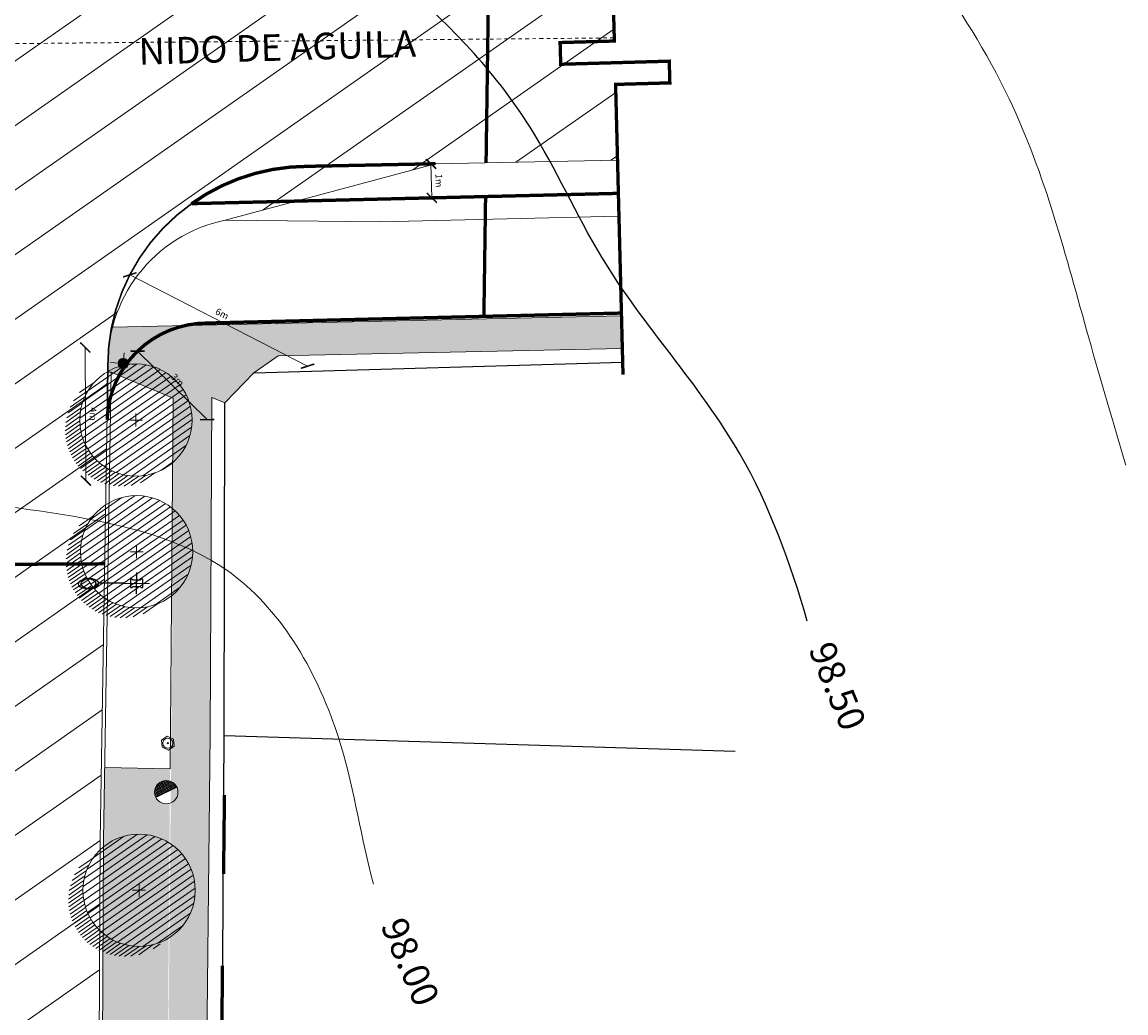
# Model space of a CAD drawing. Units: millimetres. Extents: x 272 to 4788, y 164 to 1506.
# Drawn here: x 1972 to 2005, y 935 to 965 of the extents above; entities that cross this region are included whole.
import ezdxf

# ---------------------------------------------------------------- set-up
doc = ezdxf.new("R2010")
doc.units = ezdxf.units.MM
doc.header["$LTSCALE"] = 0.1
for name, pattern in [('ACAD_ISO03W100', [30, 12, -18]), ('CENTER', [2, 1.25, -0.25, 0.25, -0.25]), ('HIDDEN', [0.375, 0.25, -0.125])]:
    doc.linetypes.add(name, pattern=pattern)
doc.layers.get('Defpoints').update_dxf_attribs({"color": 1})
for name, color, linetype, lineweight in [('00_arbol_exitente', 64, 'Continuous', 20), ('00_linea_cierro', 7, 'Continuous', 25), ('00_linea_ejes_calle', 254, 'Continuous', 18), ('00_linea_soleras_solerillas', 250, 'Continuous', 18), ('00_otros_camaras', 251, 'Continuous', 9), ('00_otros_grigo', 7, 'Continuous', 15), ('00_otros_poste_rollizo', 250, 'Continuous', 15), ('02_linea_corte', 7, 'Continuous', 18), ('A01_NUEVO', 1, 'Continuous', 9), ('A09_ARBOL', 64, 'Continuous', 18), ('ACERAS', 7, 'Continuous', 15), ('ACHURADO ACERAS', 251, 'Continuous', 25), ('ACHURADO PAVIMENTOS', 252, 'Continuous', 18), ('C-TOPO-MINR', 8, 'Continuous', 9), ('TEXTOS', 7, 'Continuous', 13), ('VARIOS', 7, 'Continuous', 5)]:
    doc.layers.add(name, color=color, linetype=linetype, lineweight=lineweight)
for name, color, linetype in [('00_linea_accesos', 7, 'Continuous'), ('00_otros_luminaria', 250, 'Continuous'), ('00_otros_poste_hormigon', 2, 'Continuous')]:
    doc.layers.add(name, color=color, linetype=linetype)
doc.styles.get("Standard").update_dxf_attribs({"font": 'arial.ttf'})
doc.styles.add('TEXTOS', font='romans.shx', dxfattribs={"height": 0.4})
doc.dimstyles.new('Nixie', dxfattribs={"dimtxt": 0.2, "dimasz": 0.3, "dimexe": 0, "dimexo": 0, "dimgap": 0.1, "dimtad": 1, "dimdec": 1, "dimtxsty": 'Standard', "dimblk": 'ARCHTICK', "dimcen": 2.5, "dimse1": 1, "dimse2": 1, "dimclrd": 256, "dimclre": 256, "dimadec": 0, "dimazin": 0, "dimtfac": 1, "dimtdec": 1, "dimtmove": 0, "dimatfit": 3, "dimldrblk": 'ARCHTICK', "dimfxl": 1, "dimlwd": -1, "dimarcsym": 0})
pattern_1 = [(99.01406376166867, (2961.462005203199, -521.6720353199377), (-0.3064552921106116, 0.1535513077525544), [0, -0.2702559999999996, 0, -0.3022599999999996, 0, -0.2889249999999996]), (69.01406376166871, (2961.462005203199, -521.6720353199377), (-0.2909515735232499, 0.5158902899255469), [0, -0.145796, 0, -0.243586, 0, -0.09334500000000001]), (29.0140637616687, (2961.357700623679, -521.8642529578572), (0.2631965762031838, 0.4871409959776753), [0, -0.0889, 0, -0.3200399999999999, 0, -0.4178299999999999]), (19.01406376166869, (2961.357700623679, -521.8642529578572), (0.1177629049853506, 0.5442083318515173), [0, -0.04445, 0, -0.209804, 0, -0.24003])]
pattern_2 = [(35.00000000000004, (0, 0), (-0.9105525927072854, 1.300403870308774), [])]

# ---------------------------------------------------------------- blocks, each defined once
blk = doc.blocks.new('se')
at = {"layer": '00_otros_luminaria'}
blk.add_lwpolyline([(10760.65515653845, 10402.29804196354), (10759.93140901389, 10402.03536752906)], dxfattribs=at)
for major_axis, ratio in [((0.275078216874956, 0.1112723392814396), 0.5333930171091196), ((-0.2031837162126208, -0.0817855473953486), 0.6551279871018516)]:
    blk.add_ellipse((10759.65633079702, 10401.92409518979), major_axis=major_axis, ratio=ratio, dxfattribs=at)
at = {"layer": '00_otros_poste_hormigon'}
for points in [[(10760.65515653845, 10402.29804196354), (10761.38134331311, 10402.55407471205)], [(10761.12631569626, 10402.11955093291), (10760.9101841553, 10402.73256574268)]]:
    blk.add_lwpolyline(points, dxfattribs=at)
blk.add_lwpolyline([(10760.93249522317, 10402.26328201587), (10760.9508129125, 10402.30155030898), (10761.14886385104, 10402.37137742221), (10761.18713214415, 10402.35305973288), (10761.23428712952, 10402.36968523603), (10761.15115961377, 10402.60546016287), (10761.1040046284, 10402.58883465972), (10761.08568693907, 10402.55056636661), (10760.88763600052, 10402.48073925338), (10760.84936770741, 10402.49905694271), (10760.80221272205, 10402.48243143956), (10760.8853402378, 10402.24665651272)], close=True, dxfattribs=at)
blk = doc.blocks.new('shrub4')
at = {"layer": 'A09_ARBOL', "lineweight": 5}
h = blk.add_hatch(dxfattribs=at)
h.set_pattern_fill('ANSI31', color=256, scale=9e-05)
h.set_pattern_definition([(45, (0, 0), (-0.0002020557627240559, 0.000202055762724056), [])])
h.paths.add_polyline_path([(-0.0027211685513275, 6.05080416186e-05, 1), (0.0026822058713769, 6.05080416186e-05, 1)])
h = blk.add_hatch(dxfattribs=at)
h.set_pattern_fill('ANSI31', color=251, scale=5e-05)
h.set_pattern_definition([(45, (0, 0), (-0.0001122532015133644, 0.0001122532015133644), [])])
h.paths.add_polyline_path([(-0.0027211685513275, 6.05080416186e-05, -0.158228174763423), (-0.0022061601398753, 0.0016471868415186, 0.2402399967373125), (-0.0033211685513275, -0.0005394919583814, 0.7267754692709971), (0.0015671974599247, -0.0021261707582814, -0.612591115640022)])
at = {"layer": 'A09_ARBOL', "color": 7}
for p, q in [((-0.0003272337627916, 6.2429860977e-06), (0.0002882710828409999, 0.0001147730971395)), ((3.47837155456e-05, -0.0002472443811977), (-7.37463954962e-05, 0.0003682604644349))]:
    blk.add_line(p, q, dxfattribs=at)
at = {"layer": 'A09_ARBOL'}
blk.add_circle((-1.94813399753e-05, 6.05080416186e-05), 0.0027016872113522, dxfattribs=at)
blk = doc.blocks.new('grif')
at = {"layer": '00_otros_grigo'}
for points in [[(10987.51759303917, 9509.43468587972), (10987.64169344497, 9509.601416468637), (10987.55935072228, 9509.792255867136), (10987.35290759379, 9509.81636467672), (10987.22880718799, 9509.649634087804), (10987.31114991068, 9509.458794689304)], [(10987.44439950789, 9509.60432090061), (10987.45818844187, 9509.6228465216), (10987.44903925046, 9509.644050899211), (10987.42610112507, 9509.646729655833), (10987.41231219109, 9509.62820403484), (10987.4214613825, 9509.606999657228)]]:
    blk.add_lwpolyline(points, close=True, dxfattribs=at)
blk.add_circle((10987.43525031648, 9509.62552527822), 0.15, dxfattribs=at)
blk = doc.blocks.new('PTR')
h = blk.add_hatch()
h.set_pattern_fill('WOOD8', color=256, scale=0.1, angle=59.99999999999999, style=0, pattern_type=2)
h.set_pattern_definition([(49.69519999999999, (-14.61123669294401, -5.131172955254028), (0.3866021446292377, 0.4696155817057332), [0.0111803, -1.106853599999998]), (59.99999999999999, (-14.60400464213644, -5.1226466758124), (-0.0366025403784439, 0.1366025403784439), [0.011, -0.08900000000000001]), (78.43489999999998, (-14.59850464213644, -5.113120396370771), (0.0133976196361741, 0.2232050385548776), [0.0094868, -0.3067409]), (232.8750000000001, (-14.59660271834779, -5.10382616773671), (0.4366024105783609, 0.5562179014499755), [0.0080623, -0.7981635000000002]), (234.8056, (-14.60146874375158, -5.110254370966987), (0.5866021603275298, 0.8160257005770558), [0.0110454, -1.093490699999999]), (254.0362, (-14.60783476915536, -5.119280650408616), (-0.0633976551584943, -0.3098075712874923), [0.0123693, -0.3999412000000001]), (69.46230000000001, (-14.60723669294401, -5.124244752023752), (0.1633976594561176, 0.4830126758563202), [0.0060828, -0.6021935]), (53.65980000000003, (-14.60510271834779, -5.118548599601046), (-0.4866026472506856, -0.6428201923437649), [0.0090554, -0.8964831]), (245.7106, (-14.59973669294401, -5.111254370966987), (-0.3633973169429081, -0.829422879212586), [0.0100499, -0.9949377]), (228.6901, (-14.60387066754022, -5.120414625004832), (0.2866023729291713, 0.2964103450508066), [0.005099, -0.5048029]), (54.80559999999996, (-14.61487066754022, -5.139467183888089), (-0.5866021603275297, -0.8160257005770558), [0.0110454, -1.093490699999999]), (48.6901, (-14.60850464213644, -5.13044090444646), (-0.2866023729291714, -0.2964103450508064), [0.010198, -0.4997039000000001]), (59.99999999999999, (-14.60177259132887, -5.122780650408616), (-0.0366025403784439, 0.1366025403784439), [0.012, -0.08800000000000001]), (80.55600000000003, (-14.59577259132887, -5.112388345563203), (0.0767953581902945, 0.5330126614553583), [0.008544, -0.8458564]), (63.8141, (-14.59437066754023, -5.103960142332926), (0.6133968963421915, 1.262435814464475), [0.0150333, -1.488296299999999]), (54.80559999999996, (-14.58773669294401, -5.09046976127616), (-0.5866021603275297, -0.8160257005770558), [0.0110454, -1.093490699999999]), (59.99999999999999, (-14.58137066754022, -5.081443481834532), (-0.0366025403784439, 0.1366025403784439), [0.011, -0.08900000000000001]), (65.19440000000002, (-14.62587066754023, -5.158519742771347), (0.4133979066769596, 0.9160252230470008), [0.0110454, -1.093490699999999]), (54.80559999999996, (-14.62123669294401, -5.148493463329717), (-0.5866021603275297, -0.8160257005770558), [0.0110454, -1.093490699999999]), (59.99999999999999, (-14.6276027183478, -5.157519742771346), (-0.0366025403784439, 0.1366025403784439), [0.006, -0.094]), (65.19440000000002, (-14.62460271834779, -5.152323590348639), (0.4133979066769596, 0.9160252230470008), [0.0110454, -1.093490699999999]), (59.99999999999999, (-14.61996874375158, -5.142297310907011), (-0.0366025403784439, 0.1366025403784439), [0.01, -0.09]), (70.30480000000001, (-14.61496874375158, -5.133637056869167), (-0.2133979514555524, -0.5696150692593323), [0.0111803, -1.106853599999998]), (65.19440000000002, (-14.61120079455915, -5.123110777427537), (0.4133979066769596, 0.9160252230470008), [0.0110454, -1.093490699999999]), (54.80559999999996, (-14.60656681996293, -5.113084497985909), (-0.5866021603275297, -0.8160257005770558), [0.0110454, -1.093490699999999]), (54.80559999999996, (-14.60020079455915, -5.104058218544281), (-0.5866021603275297, -0.8160257005770558), [0.0110454, -1.093490699999999]), (51.86989999999996, (-14.59383476915536, -5.095031939102652), (-0.3866024734134899, -0.4696152551208509), [0.0141421, -0.6929646000000002]), (59.99999999999999, (-14.58510271834779, -5.083907583449668), (-0.0366025403784439, 0.1366025403784439), [0.015, -0.085]), (47.47120000000005, (-14.53514119412073, -5.117371685064807), (0.3366025220215779, 0.3830127494882165), [0.009219499999999999, -0.9127349]), (54.28940000000003, (-14.52890914331316, -5.110577456430747), (-0.5366026254066771, -0.729422747745957), [0.0100499, -0.9949377]), (68.13010000000001, (-14.53514119412073, -5.117371685064807), (0.2133975042326226, 0.5696151907024058), [0.007071099999999999, -0.7000357000000001]), (69.46230000000001, (-14.53250721952451, -5.110809507238315), (0.1633976594561176, 0.4830126758563202), [0.0121655, -0.5961107000000001]), (59.99999999999999, (-14.57823927033208, -5.186019742771347), (-0.0366025403784439, 0.1366025403784439), [0.012, -0.08800000000000001]), (50.53769999999995, (-14.57223927033208, -5.175627437925933), (-0.3366024179134131, -0.3830128619360765), [0.0060828, -0.6021935]), (261.8014, (-14.5683732449283, -5.170931285503227), (0.0633974810229658, 0.3098076403037902), [0.0053852, -0.5331312999999999]), (252.9946, (-14.56914119412073, -5.176261412522148), (0.2767951674184509, 0.8794228087739601), [0.0133417, -1.320824699999999]), (52.87500000000004, (-14.52964119412073, -5.107845405623177), (-0.4366024105783611, -0.5562179014499755), [0.0080623, -0.7981635000000002]), (67.12500000000001, (-14.52964119412073, -5.107845405623177), (0.2633976274061676, 0.6562177296393721), [0.0080623, -0.7981635000000002]), (59.99999999999999, (-14.57650721952451, -5.187019742771347), (-0.0366025403784439, 0.1366025403784439), [0.008, -0.092]), (254.0362, (-14.57250721952451, -5.180091539541071), (-0.0633976551584943, -0.3098075712874923), [0.0082462, -0.4040644000000002]), (56.63350000000007, (-14.56810529573586, -5.166467183888088), (-0.8866034559312279, -1.335640039168143), [0.0170294, -1.685909299999999]), (57.70939999999996, (-14.55873927033208, -5.152244752023753), (-1.286602179047138, -2.028461192613308), [0.02502, -2.4769792]), (63.17980000000002, (-14.5453732449283, -5.131094116929142), (0.7633982605138283, 1.522242782084914), [0.0180278, -1.784747899999999]), (69.46230000000001, (-14.53723927033208, -5.115005659661019), (0.1633976594561176, 0.4830126758563202), [0.0182483, -0.5900280000000003]), (70.30480000000001, (-14.57044504169802, -5.190519742771347), (-0.2133979514555524, -0.5696150692593323), [0.0111803, -1.106853599999998]), (75.94540000000002, (-14.56667709250559, -5.179993463329717), (-0.1133974755413784, -0.3964101669469926), [0.0145602, -0.7134508]), (59.99999999999999, (-14.56314119412073, -5.165869107676736), (-0.0366025403784439, 0.1366025403784439), [0.013, -0.087]), (51.86989999999996, (-14.55664119412073, -5.154610777427538), (-0.3866024734134899, -0.4696152551208509), [0.0141421, -0.6929646000000002]), (63.57630000000001, (-14.54790914331316, -5.143486421774555), (0.663398296240913, 1.34903769821024), [0.0160312, -1.587090699999999]), (51.25379999999996, (-14.54077516871694, -5.129130015314005), (0.4366028706721055, 0.5562175153230046), [0.0131529, -1.302141699999998]), (45.96380000000007, (-14.53254311790938, -5.118871685064807), (-0.2366023994404796, -0.2098077655513679), [0.0123693, -0.3999412000000001]), (59.99999999999999, (-14.52394504169802, -5.109979380219394), (-0.0366025403784439, 0.1366025403784439), [0.006999999999999999, -0.09300000000000001]), (234.8056, (-14.56810529573586, -5.166467183888088), (0.5866021603275298, 0.8160257005770558), [0.0220907, -1.082445399999999]), (55.23640000000007, (-14.58430144815857, -5.182519742771347), (-0.6366018544013781, -0.9026284494834996), [0.0240832, -1.1800763]), (59.99999999999999, (-14.570569397351, -5.162735133080519), (-0.0366025403784439, 0.1366025403784439), [0.023, -0.077]), (64.08560000000001, (-14.559069397351, -5.142816548793479), (0.5633978020202516, 1.175832844442542), [0.0280713, -1.375495499999999]), (59.99999999999999, (-14.54680144815857, -5.117567837487512), (-0.0366025403784439, 0.1366025403784439), [0.025, -0.075]), (67.12500000000001, (-14.5661149146791, -5.193019742771346), (0.2633976274061676, 0.6562177296393721), [0.0241868, -0.7820390000000002]), (66.34020000000001, (-14.55671299089044, -5.170735133080519), (0.3133972930099565, 0.7428203502397343), [0.0181108, -0.8874277000000002]), (57.51040000000003, (-14.54944504169802, -5.154146675812401), (-1.186604061541462, -1.855254950003443), [0.0230217, -2.2791512]), (53.4802, (-14.53707901629424, -5.134728091525359), (-1.559807569563911, -2.101666055466476), [0.0352278, -3.487555200000001]), (63.01280000000001, (-14.62240656592509, -5.160519742771347), (0.8133971047134689, 1.608845933068966), [0.0190263, -1.883603499999999]), (51.86989999999996, (-14.61377259132887, -5.143565260099443), (-0.3866024734134899, -0.4696152551208509), [0.0212132, -0.6858936]), (57.61410000000002, (-14.60067451511752, -5.126878726619969), (-1.236601074458929, -1.941859335545044), [0.0240208, -2.3780616]), (70.61970000000002, (-14.58780848971373, -5.106594116929144), (-0.3767941394554353, -1.05262821015468), [0.0162788, -1.6116032]), (59.99999999999999, (-14.58240656592509, -5.091237710468591), (-0.0366025403784439, 0.1366025403784439), [0.02, -0.08]), (56.82019999999997, (-14.6327988707705, -5.154519742771346), (-0.9366017897561209, -1.422243677852283), [0.0180278, -1.784747899999999]), (66.009, (-14.62293284536672, -5.139431285503226), (-0.4133975062746643, -0.9160253480863612), [0.019105, -1.891392299999999]), (66.70980000000003, (-14.61516489617429, -5.121976802831322), (-0.3633980394089321, -0.8294226438759942), [0.0171172, -1.694606999999999]), (54.28940000000003, (-14.60839694698185, -5.106254370966987), (-0.5366026254066771, -0.729422747745957), [0.0200998, -0.9848878]), (47.90519999999999, (-14.59666489617428, -5.089933862891298), (-0.6232055939747374, -0.6794224056278131), [0.0143178, -1.417464299999999]), (69.46230000000001, (-14.58706681996293, -5.079309507238317), (0.1633976594561176, 0.4830126758563202), [0.0121655, -0.5961107000000001]), (63.8141, (-14.6163443880986, -5.164019742771346), (0.6133968963421915, 1.262435814464475), [0.0150333, -1.488296299999999]), (47.19570000000002, (-14.60971041350238, -5.150529361714579), (-0.9098081532707784, -0.9758324690707804), [0.022561, -2.233541799999999]), (59.99999999999999, (-14.59438028648346, -5.133976802831323), (-0.0366025403784439, 0.1366025403784439), [0.025, -0.075]), (65.44030000000001, (-14.58188028648346, -5.112326167736712), (-0.4633980492993095, -1.002627639762964), [0.021095, -2.0884073]), (66.70980000000003, (-14.57311233729103, -5.093139634257239), (-0.3633980394089321, -0.8294226438759942), [0.0171172, -1.694606999999999]), (59.99999999999999, (-14.63886104859699, -5.151019742771346), (-0.0366025403784439, 0.1366025403784439), [0.017, -0.083]), (68.13010000000001, (-14.63036104859699, -5.136297310907012), (0.2133975042326226, 0.5696151907024058), [0.0282843, -0.6788225]), (57.61410000000002, (-14.61982515021213, -5.110048599601046), (-1.236601074458929, -1.941859335545044), [0.0240208, -2.3780616]), (54.47250000000007, (-14.60695912480835, -5.08976398991022), (1.223203900568716, 1.718654227868456), [0.0311448, -3.083337499999998]), (66.84280000000001, (-14.56005273685261, -5.196519742771347), (-0.6767941948764379, -1.572243531378614), [0.0251794, -2.492756299999999]), (59.99999999999999, (-14.55015081306396, -5.173369107676736), (-0.0366025403784439, 0.1366025403784439), [0.028, -0.07200000000000001]), (56.34780000000008, (-14.53615081306396, -5.149120396370772), (-1.723204027887969, -2.584679468403615), [0.04709559999999999, -4.6624691]), (59.99999999999999, (-14.59036362598506, -5.179019742771347), (-0.0366025403784439, 0.1366025403784439), [0.024, -0.076]), (64.76360000000001, (-14.57836362598506, -5.158235133080519), (0.4633982402305806, 1.002627602749625), [0.0240832, -1.1800763]), (58.15239999999999, (-14.56809567679263, -5.136450523389693), (-1.586602073403736, -2.548076534575054), [0.0310161, -3.070596399999999]), (57.27370000000004, (-14.55172965138885, -5.110103735872375), (-1.086602210252175, -1.682051032227968), [0.0210238, -2.0813558]), (54.80559999999996, (-14.60422003244561, -5.171019742771347), (-0.5866021603275297, -0.8160257005770558), [0.0220907, -1.082445399999999]), (59.99999999999999, (-14.59148798163805, -5.152967183888089), (-0.0366025403784439, 0.1366025403784439), [0.032, -0.068]), (61.90920000000001, (-14.57548798163805, -5.125254370966985), (1.36339531186154, 2.561474799161044), [0.0300167, -2.971649499999999]), (63.57630000000001, (-14.56135400704183, -5.098773608853454), (0.663398296240913, 1.34903769821024), [0.0160312, -1.587090699999999])])
edge = h.paths.add_edge_path()
edge.add_arc((-4.393229320548408, 7.926001110509358), 0.15, 0, 360)
for points in [[(-4.393229320548408, 7.601001110509357), (-4.393229320548408, 8.251001110509357)], [(-4.778229320548406, 7.926001110509358), (-4.008229320548408, 7.926001110509358)]]:
    blk.add_lwpolyline(points)
blk.add_circle((-4.393229320548408, 7.926001110509358), 0.15)
blk = doc.blocks.new('_ArchTick')
at = {"color": 0, "linetype": 'ByBlock', "lineweight": 100, "const_width": 0.15}
blk.add_lwpolyline([(-0.5, -0.5), (0.5, 0.5)], dxfattribs=at)
blk = doc.blocks.new('*D43')
at = {"layer": 'A01_NUEVO', "transparency": 16777216}
blk.add_line((1973.751944541369, 955.2917721236937), (1973.773676831521, 951.2918311606827), dxfattribs=at)
at = {"layer": 'Defpoints', "color": 0, "linetype": 'ACAD_ISO03W100', "transparency": 16777216}
for p in [(1974.266706911454, 955.2945689062683), (1973.773676831521, 951.2918311606827), (1974.288439201605, 951.2946279432574)]:
    blk.add_point(p, dxfattribs=at)
at = {"layer": 'A01_NUEVO', "linetype": 'ACAD_ISO03W100', "transparency": 16777216, "xscale": 0.3, "yscale": 0.3, "zscale": 0.3}
for p, rotation in [((1973.751944541369, 955.2917721236937), 90.31129365769974), ((1973.773676831521, 951.2918311606827), 270.3112936576998)]:
    blk.add_blockref('_ArchTick', p, dxfattribs=dict(at, rotation=rotation))
at = {"layer": 'A01_NUEVO', "color": 0, "linetype": 'ACAD_ISO03W100', "lineweight": 100, "transparency": 16777216, "insert": (1973.962807734595, 953.2928882566955), "char_height": 0.2, "attachment_point": 5, "rotation": 270.31129365769976}
blk.add_mtext('4m', dxfattribs=at)
blk = doc.blocks.new('*D48')
at = {"layer": 'A01_NUEVO', "transparency": 16777216}
blk.add_line((1980.425071042684, 954.7295558434707), (1975.088376655454, 957.4724200411003), dxfattribs=at)
at = {"layer": 'Defpoints', "color": 0, "linetype": 'ACAD_ISO03W100', "transparency": 16777216}
for p in [(1975.088376655454, 957.4724200411003), (1975.09340149135, 957.4821966875502), (1980.430095878579, 954.7393324899208)]:
    blk.add_point(p, dxfattribs=at)
at = {"layer": 'A01_NUEVO', "linetype": 'ACAD_ISO03W100', "transparency": 16777216, "xscale": 0.3, "yscale": 0.3, "zscale": 0.3}
for p, rotation in [((1975.088376655454, 957.4724200411003), 152.7985067049154), ((1980.425071042684, 954.7295558434707), 332.7985067049154)]:
    blk.add_blockref('_ArchTick', p, dxfattribs=dict(at, rotation=rotation))
at = {"layer": 'A01_NUEVO', "color": 0, "linetype": 'ACAD_ISO03W100', "lineweight": 100, "transparency": 16777216, "insert": (1977.849114697778, 956.280749566709), "char_height": 0.2, "attachment_point": 5, "rotation": 332.7985067049154}
blk.add_mtext('6m', dxfattribs=at)
blk = doc.blocks.new('*D49')
at = {"layer": 'A01_NUEVO', "transparency": 16777216}
blk.add_line((1975.32261875439, 955.1816599550297), (1977.409939402267, 953.1252977663679), dxfattribs=at)
at = {"layer": 'Defpoints', "color": 0, "linetype": 'ACAD_ISO03W100', "transparency": 16777216}
for p in [(1975.322618754389, 955.1816599550293), (1977.409939402267, 953.1252977663677), (1977.409939402267, 953.1252977663679)]:
    blk.add_point(p, dxfattribs=at)
at = {"layer": 'A01_NUEVO', "linetype": 'ACAD_ISO03W100', "transparency": 16777216, "xscale": 0.3, "yscale": 0.3, "zscale": 0.3}
for p, rotation in [((1975.32261875439, 955.1816599550297), 135.4280626969671), ((1977.409939402267, 953.1252977663679), 315.4280626969671)]:
    blk.add_blockref('_ArchTick', p, dxfattribs=dict(at, rotation=rotation))
at = {"layer": 'A01_NUEVO', "color": 0, "linetype": 'ACAD_ISO03W100', "lineweight": 100, "transparency": 16777216, "insert": (1976.508171829489, 954.297507802154), "char_height": 0.2, "attachment_point": 5, "rotation": 315.4280626969671}
blk.add_mtext('3m', dxfattribs=at)
blk = doc.blocks.new('*D50')
at = {"layer": 'A01_NUEVO', "transparency": 16777216}
blk.add_line((1984.130207373836, 960.8061074274518), (1984.154817478176, 959.7850574431957), dxfattribs=at)
at = {"layer": 'Defpoints', "color": 0, "linetype": 'ACAD_ISO03W100', "transparency": 16777216}
for p in [(1984.266034440715, 960.8093812322016), (1984.154817478176, 959.7850574431957), (1984.290644545055, 959.7883312479453)]:
    blk.add_point(p, dxfattribs=at)
at = {"layer": 'A01_NUEVO', "linetype": 'ACAD_ISO03W100', "transparency": 16777216, "xscale": 0.3, "yscale": 0.3, "zscale": 0.3}
for p, rotation in [((1984.130207373836, 960.8061074274518), 91.38071806027905), ((1984.154817478176, 959.7850574431957), 271.3807180602791)]:
    blk.add_blockref('_ArchTick', p, dxfattribs=dict(at, rotation=rotation))
at = {"layer": 'A01_NUEVO', "color": 0, "linetype": 'ACAD_ISO03W100', "lineweight": 100, "transparency": 16777216, "insert": (1984.342863515201, 960.300411445936), "char_height": 0.2, "attachment_point": 5, "rotation": 271.38071806027904}
blk.add_mtext('1m', dxfattribs=at)

msp = doc.modelspace()

# ---------------------------------------------------------------- hatches: boundary and pattern name
at = {"layer": '00_otros_camaras'}
h = msp.add_hatch(dxfattribs=at)
h.set_pattern_fill('ANSI37', color=256, scale=0.2999999999999999, angle=-18.71393459942698, style=0)
h.set_pattern_definition([(26.28606540057299, (1962.316956985377, 932.9760632983143), (-0.0166069930523742, 0.0336222810314588), []), (116.2860654005729, (1962.316956985377, 932.9760632983143), (-0.0336222810314588, -0.0166069930523742), [])])
edge = h.paths.add_edge_path()
edge.add_line((1975.871304364815, 941.7818200408223), (1976.498920277403, 942.0918172444666))
edge.add_arc((1976.185112321109, 941.936818642643), 0.3499999999999992, 26.28606540057302, 206.286065400573)
at = {"layer": 'ACHURADO ACERAS', "lineweight": 18}
h = msp.add_hatch(dxfattribs=at)
h.set_pattern_fill('AR-SAND', color=256, scale=0.006999999999999999, angle=61.51406376166874)
h.set_pattern_definition(pattern_1)
edge = h.paths.add_edge_path()
edge.add_line((1940.649602290102, 982.5415565672156), (1939.44119315314, 982.7571561632336))
edge.add_arc((2992.152073591027, 979.486932989216), 1052.715959863779, 179.8220124948808, 180.8683007065713)
edge.add_arc((4349.554032697824, 960.1471730220939), 2409.999414928008, 179.9194822779226, 180.1545535633646)
edge.add_line((1939.563385747957, 953.6462832752096), (1940.756088076808, 953.4334860259952))
edge.add_line((1940.756088076808, 953.4334860259952), (1940.701980741356, 963.8017173228076))
edge.add_line((1940.701980741356, 963.8017173228076), (1940.546864672431, 971.7900881207337))
edge.add_line((1940.546864672431, 971.7900881207337), (1940.649602290102, 982.5415565672156))
edge = h.paths.add_edge_path()
edge.add_line((1989.873198191002, 955.2641759930636), (1989.848282148505, 956.2415147393052))
edge.add_line((1989.848282148505, 956.2415147393052), (1974.568992724838, 955.9012051592082))
edge.add_arc((1978.842415841366, 954.7906880884719), 4.415358795984127, 165.4329793050081, 183.1389565314769)
edge.add_line((1974.433681539455, 954.5489130847512), (1974.533667635647, 954.5472455812053))
edge.add_line((1974.533667635647, 954.5472455812053), (1976.387801157066, 953.7636510777704))
edge.add_line((1976.387801157066, 953.7636510777704), (1976.342024603735, 947.0831471225847))
edge.add_line((1976.342024603735, 947.0831471225847), (1977.51524379454, 946.8750623263252))
edge.add_line((1977.51524379454, 946.8750623263252), (1977.553858711202, 953.7894031000334))
edge.add_line((1977.553858711202, 953.7894031000334), (1977.943309333777, 953.6296776713272))
edge.add_line((1977.943309333777, 953.6296776713272), (1978.815322725291, 954.534894576282))
edge.add_line((1978.815322725291, 954.534894576282), (1979.542145340333, 955.0373663528663))
edge.add_line((1979.542145340333, 955.0373663528663), (1989.873198191002, 955.2641759930636))
edge = h.paths.add_edge_path()
edge.add_line((1989.480278692131, 970.134110263966), (1989.427809468964, 972.0566383477226))
edge.add_line((1989.427809468964, 972.0566383477226), (1976.779848089222, 971.7996775709493))
edge.add_line((1976.779848089222, 971.7996775709493), (1976.810615089895, 976.0898511697552))
edge.add_line((1976.810615089895, 976.0898511697552), (1975.562490196531, 976.3125366945143))
edge.add_line((1975.562490196531, 976.3125366945143), (1975.475726019983, 971.7914754633549))
edge.add_line((1975.475726019983, 971.7914754633549), (1974.760510978356, 971.786977210574))
edge.add_arc((1978.752583769672, 971.6569897316997), 3.994188517812478, 178.1350281292218, 239.1092266376634)
edge.add_line((1976.701955135484, 968.2293864698743), (1976.725698040072, 969.8254239874859))
edge.add_line((1976.725698040072, 969.8254239874859), (1979.611697863218, 969.9423898834276))
edge.add_line((1979.611697863218, 969.9423898834276), (1989.480278692131, 970.134110263966))
h = msp.add_hatch(dxfattribs=at)
h.set_pattern_fill('AR-SAND', color=256, scale=0.006999999999999999, angle=61.51406376166874)
h.set_pattern_definition(pattern_1)
edge = h.paths.add_edge_path()
edge.add_line((1963.157262591055, 892.6845947147342), (1966.104839479768, 892.6845947147333))
edge.add_line((1966.104839479768, 892.6845947147333), (1966.132409775249, 897.5092991515477))
edge.add_line((1966.13240977525, 897.5092991515477), (1965.4041127128, 897.5591387994858))
edge.add_arc((1971.512341620378, 897.4369375465895), 6.109451164678174, 153.380628673219, 178.8538932867564, ccw=False)
edge.add_arc((1976.221548392224, 894.4365724688442), 11.67787577595441, 111.95216937763209, 150.5714938596908, ccw=False)
edge.add_arc((1967.747648434441, 912.8608125861175), 8.63324124941416, -61.58375868356262, -5.812975331620906)
edge.add_line((1976.336495812403, 911.9864241205862), (1977.274898768899, 922.1102574305153))
edge.add_line((1977.274898768899, 922.1102574305153), (1977.497433499393, 943.6859721879393))
edge.add_line((1977.497433499393, 943.6859721879393), (1977.51524379454, 946.8750623263252))
edge.add_line((1977.51524379454, 946.8750623263252), (1976.368880159165, 947.1483384242013))
edge.add_line((1976.368880159165, 947.1483384242013), (1976.133336684335, 922.1334092573))
edge.add_line((1976.133336684335, 922.1334092573), (1975.292331074731, 912.3639807395414))
edge.add_arc((1966.703483696768, 913.2383692050682), 8.633241249414686, -61.583758683583085, -5.81297533159011, ccw=False)
edge.add_arc((1976.293445352928, 893.0004932456798), 13.78186468476978, 113.4371145549011, 144.9374135863789)
edge.add_arc((1972.709745874388, 897.0862386968548), 8.598024718430874, 153.5363707500927, 176.5408740408414)
edge.add_line((1964.127385934659, 897.6050131408239), (1963.0779831892, 897.3251484621218))
edge.add_line((1963.077983189201, 897.3251484621218), (1963.157262591056, 892.6845947147342))
h = msp.add_hatch(dxfattribs=at)
h.set_pattern_fill('AR-SAND', color=256, scale=0.006999999999999999, angle=61.51406376166874)
h.set_pattern_definition(pattern_1)
h.paths.add_polyline_path([(1976.290527264737, 941.6030706993392, -0.6128893811845118), (1975.853171791942, 942.0477937979567, -0.4140501738074836), (1976.295902277614, 942.2688210304937), (1976.298889632145, 942.6388354498752), (1974.335645481997, 942.6735305450133), (1974.299506204409, 940.5065634870708), (1974.239552243066, 928.8490460435437), (1976.187000041982, 928.7801650781039)])
at = {"layer": 'ACHURADO PAVIMENTOS'}
h = msp.add_hatch(dxfattribs=at)
h.set_pattern_fill('ANSI31', color=256, scale=0.5, angle=350.0000000000001, style=0)
h.set_pattern_definition(pattern_2)
edge = h.paths.add_edge_path()
edge.add_line((1960.301857702206, 961.1037960562493), (1958.944084783016, 967.257200145675))
edge.add_line((1958.944084783016, 967.257200145675), (1951.202703535215, 967.4220364807727))
edge.add_arc((1951.295438734599, 969.0308766540833), 1.611510633058939, 181.2517413258424, 266.70106277167514, ccw=False)
edge.add_line((1949.684312666599, 968.995672769742), (1948.519875996711, 977.4279770361806))
edge.add_arc((2347.772497881166, 984.6072925664492), 399.3171654876539, 180.8094577424803, 181.0301752071027, ccw=False)
edge.add_line((1948.495181983618, 978.966046006962), (1942.320175261863, 979.4625995464168))
edge.add_line((1942.320175261863, 979.4625995464168), (1942.328304821979, 977.6200613619752))
edge.add_line((1942.328304821979, 977.6200613619752), (1942.382103784266, 958.4762094070622))
edge.add_line((1942.382103784266, 958.4762094070622), (1942.392231952884, 956.6120673286044))
edge.add_line((1942.392231952884, 956.6120673286044), (1952.10971557443, 955.8306510315359))
edge.add_arc((1974.084937528924, 941.7574133977928), 26.0953328671065, 145.3604982486417, 147.3639362938028, ccw=False)
edge.add_arc((1961.027152238603, 951.066408399744), 10.06355817449722, 94.13296920973897, 146.7084528196322, ccw=False)
edge = h.paths.add_edge_path()
edge.add_line((1989.729017566432, 960.9197013786937), (1989.542472166011, 967.7204827384624))
edge.add_line((1989.542472166011, 967.7204827384624), (1978.409182261074, 967.5772374382424))
edge.add_arc((1978.752567097284, 971.6569845879427), 4.094172682145409, 206.7825672492641, 265.18885907978756, ccw=False)
edge.add_arc((1978.494089295837, 971.5650696599691), 3.822161160470646, 176.6794018970475, 207.2985003129499, ccw=False)
edge.add_line((1974.678345323949, 971.786460440285), (1974.716460151483, 976.8575027988347))
edge.add_line((1974.716460151483, 976.8575027988347), (1967.555205201525, 977.4333639521221))
edge.add_line((1967.555205201525, 977.4333639521221), (1967.477201820071, 970.0736711799433))
edge.add_arc((1964.01882887344, 970.4222357615303), 3.47589423106076, 288.4851896694365, 354.24467404355096, ccw=False)
edge.add_line((1965.120894210947, 967.1256780572896), (1958.944084783016, 967.257200145675))
edge.add_line((1958.944084783016, 967.257200145675), (1960.301857702205, 961.1037960562503))
edge.add_arc((1961.0271522386, 951.0664083997419), 10.06355817450026, 61.879743826939716, 94.13296920972732, ccw=False)
edge.add_arc((1964.653560264749, 957.60010225935), 2.594611606089964, -2.3922539991528993, 64.50546746682119, ccw=False)
edge.add_line((1967.245910620828, 957.4918016693692), (1967.237638079392, 954.6141627258667))
edge.add_line((1967.237638079392, 954.6141627258667), (1974.425130703396, 954.0361917109242))
edge.add_line((1974.425130703396, 954.0361917109242), (1974.433681539455, 954.5489130847667))
edge.add_arc((1978.842415841359, 954.7906880884807), 4.415358795976945, 101.61766930241038, 183.1389565313935, ccw=False)
edge.add_line((1977.9532508855, 959.1155902814193), (1984.266034440715, 960.8093812322016))
edge.add_line((1984.266034440715, 960.8093812322016), (1989.729017566432, 960.9197013786937))
h = msp.add_hatch(dxfattribs=at)
h.set_pattern_fill('ANSI31', color=256, scale=0.5, angle=350.0000000000001, style=0)
h.set_pattern_definition(pattern_2)
h.paths.add_polyline_path([(1974.199510492525, 940.5076544189354), (1974.425130703396, 954.0361917109242), (1967.237638079392, 954.6141627258667), (1967.189575893324, 937.89552560991), (1967.018779919597, 921.8676669339886, -0.0087654690510077), (1967.008954022899, 921.31872649398), (1973.929368321467, 920.7622321662332), (1974.11500124975, 924.0755797115892)])
h.paths.add_polyline_path([(1948.914844774664, 948.644562894276, -0.0757745203222913), (1952.109715574431, 955.8306510315364), (1942.392231952884, 956.6120673286044), (1942.549756482813, 927.6188588148165), (1942.596136541192, 923.2818451551977), (1949.062306081252, 922.7618782115953, -0.0040602556007264), (1949.069449446136, 923.0245902480057), (1948.836902097742, 932.4844383298081)])

# ---------------------------------------------------------------- linework, layer by layer
at = {"layer": '00_linea_accesos', "const_width": 0.1}
for points in [[(1977.904339268956, 939.477523968206), (1977.930160651312, 941.8520309713333)], [(1977.842341592699, 933.1514647213174), (1977.869015562666, 936.7231519007904)]]:
    msp.add_lwpolyline(points, dxfattribs=at)
at = {"layer": '00_linea_cierro'}
for points in [[(1977.79623915203, 900.2995558323347), (1977.641379992457, 911.0640910587492), (1977.795307595058, 921.9953198228508), (1977.92398153103, 943.6372097361227), (1977.943309333777, 953.6296776713272), (1978.815322725291, 954.534894576282), (1989.883797636012, 954.8484097934872)], [(1977.92398153103, 943.6372097361227), (1993.261476158893, 943.166687998125)]]:
    msp.add_lwpolyline(points, dxfattribs=at)
at = {"layer": '00_linea_ejes_calle', "linetype": 'CENTER'}
msp.add_lwpolyline([(1989.631619004962, 964.588840407443), (1945.732786635086, 964.1697537894127)], dxfattribs=at)
at = {"layer": '00_linea_soleras_solerillas'}
for points in [[(1977.953250885499, 959.1155902814154), (1984.266034440715, 960.8093812322016), (1989.729017566432, 960.9197013786937)], [(1989.772016710922, 959.233047891413), (1982.627050390892, 959.0608346115996), (1977.953250885499, 959.1155902814154)], [(1973.614044912841, 915.1340494315676), (1974.11500124975, 924.0755797115892), (1974.199510492525, 940.5076544189354), (1974.433681539454, 954.5489130847667)], [(1973.713888336869, 915.128455624422), (1974.214986855294, 924.0725236911168), (1974.299506204409, 940.5065634870708), (1974.533667635647, 954.5472455812053)]]:
    msp.add_lwpolyline(points, dxfattribs=at)
msp.add_arc((1978.842415841362, 954.7906880884759), 4.415358795979453, 101.6176693024983, 183.1389565313433, dxfattribs=at)
at = {"layer": '00_otros_camaras'}
msp.add_lwpolyline([(1975.871304364815, 941.7818200408223), (1976.498920277403, 942.0918172444664)], dxfattribs=at)
msp.add_circle((1976.185112321109, 941.936818642643), 0.3499999999999999, dxfattribs=at)
at = {"layer": '02_linea_corte', "const_width": 0.1}
msp.add_lwpolyline([(1989.893396385847, 954.4718961424953), (1989.671094273909, 963.1917587529723), (1991.299916027238, 963.2378952270441), (1991.281461437608, 963.8894239283844), (1988.023817930913, 963.7971509802344), (1988.005363341291, 964.4486796815628), (1989.634185094629, 964.4948161556438), (1989.401831957886, 973.0084819539501)], dxfattribs=at)
at = {"layer": 'A01_NUEVO', "const_width": 0.1}
for points in [[(1985.783247340733, 960.8400200142618), (1985.879457992257, 967.6814100898912)], [(1985.718141063452, 956.2254485586787), (1985.76874627894, 959.8239575526877)], [(1974.337725251129, 948.7952254165573), (1967.220797925822, 948.7562432359648)]]:
    msp.add_lwpolyline(points, dxfattribs=at)
for points in [[(1989.754503073621, 959.9200252203864), (1976.945488920161, 959.6112928569652, -0.1565500654780042), (1980.437355158457, 960.7320644165401), (1984.266034440715, 960.8093812322016)], [(1974.409939402266, 953.1252977663588, -0.40447849607131), (1977.40827106139, 956.0252614634932), (1989.846156507412, 956.3248936066037)]]:
    msp.add_lwpolyline(points, format="xyb", dxfattribs=at)
at = {"layer": 'A01_NUEVO', "linetype": 'HIDDEN', "ltscale": 15, "const_width": 0.05}
msp.add_lwpolyline([(1974.409939402266, 953.1252977663588), (1974.430095878579, 954.7393324899208, -0.2440048207454462), (1976.945488920161, 959.6112928569647)], format="xyb", dxfattribs=at)
at = {"layer": 'ACERAS'}
for points in [[(1989.848282148505, 956.2415147393052), (1974.568992724838, 955.9012051592073)], [(1989.873198191002, 955.2641759930636), (1979.542145340333, 955.0373663528663)], [(1979.542145340333, 955.0373663528663), (1978.815322725291, 954.534894576282)], [(1974.433681539455, 954.5489130847512), (1974.533667635647, 954.5472455812053), (1976.388729721894, 953.7664496291212)], [(1976.388729721894, 953.7664496291212), (1976.298889632145, 942.6388354498752)], [(1977.943309333777, 953.6296776713272), (1977.553858711202, 953.7894031000334), (1977.497433499393, 943.6859721879393), (1977.274898768899, 922.1102574305153), (1976.336495812387, 911.9864241203907)], [(1976.298889632145, 942.6388354498752), (1974.335645481997, 942.6735305450133)]]:
    msp.add_lwpolyline(points, dxfattribs=at)
for p in [(1979.487987912371, 956.0107639966864), (1979.542145340333, 955.0373663528663), (1977.553858711202, 953.7894031000334)]:
    msp.add_point(p, dxfattribs=at)
at = {"layer": 'C-TOPO-MINR', "linetype": 'Continuous', "lineweight": -3}
for points, knots in [([(1995.421771041579, 947.0736652495036), (1994.920980272005, 948.8099579186992), (1993.475247286511, 952.8486907306843), (1989.445134738605, 957.0425886115912), (1987.157819551454, 962.3642178315378), (1984.276333654045, 965.4495269781759), (1981.147696814081, 967.9035308203529), (1978.182097318514, 969.0874869877928), (1974.591168192752, 968.3515141493564), (1970.956784780262, 972.3950452263265), (1976.969622314183, 978.1470646462578), (1969.879197486145, 979.5086542420488), (1965.027609168604, 982.5570724900003), (1965.233677358795, 988.8116574536526), (1961.249168239405, 993.8339535023626), (1963.481200247306, 999.3143015539156), (1957.747588442097, 1001.753011038661), (1956.112536912062, 1007.03144637779), (1950.985584399116, 1011.088606543247), (1947.850475275252, 1014.270872441981), (1943.269173710838, 1016.508890409838), (1940.70027824761, 1013.14596297056), (1941.554596454264, 1006.96208481882), (1936.783731099035, 1015.642710778487), (1935.752758117066, 1020.75552995149), (1932.714476291908, 1024.139863830654), (1931.061656445464, 1026.017631062836)], [30.04112014399204, 30.04112014399204, 30.04112014399204, 30.04112014399204, 35.44427957795207, 42.66061980286601, 47.12395912530488, 52.66401347865278, 55.058355527068, 59.09698619140205, 61.73202612885479, 65.58376865843938, 71.38270948062681, 77.27519414374638, 80.1529339705716, 88.78073197862668, 92.88721126131986, 98.88119904322387, 101.5162382213282, 109.4953503748272, 114.2368143044099, 120.7058009997633, 123.4823647733553, 127.7913337195497, 130.6662592576863, 137.1283638205246, 143.0386597647575, 150.1867046755806, 150.1867046755806, 150.1867046755806, 150.1867046755806]), ([(1929.723304410554, 968.6258159245674), (1930.694566412041, 967.5609346903157), (1933.102770759725, 964.9206052898328), (1938.089648318451, 963.9023884169333), (1943.188136448473, 961.4720883536032), (1943.220111291615, 957.6797497000972), (1944.121773401498, 954.8101307572624), (1946.449118365653, 952.304838858253), (1950.111926003533, 951.1944430903368), (1953.520153228773, 948.6424996665812), (1954.223143690463, 944.7359085610263), (1954.606325764098, 941.3651617676627), (1954.93985692719, 938.1759445375432), (1956.13766178618, 934.9413291078256), (1959.117071811271, 932.7734314446736), (1959.578445359422, 929.3469180314779), (1960.448130043963, 925.5003024641941), (1959.116189990298, 921.77556445747), (1958.815032276877, 916.8312846275453), (1963.282817503888, 914.7525448209008), (1967.952233525099, 913.264058981874), (1972.105717565811, 914.2875265819597), (1976.683442528783, 914.9533628604596), (1978.347708757002, 910.8394369937926), (1977.735667267511, 907.2713724792484), (1977.004036449248, 903.7568648846412), (1976.539711253028, 900.2674848919182), (1977.820188243684, 897.7009165888231), (1978.719816523994, 896.2670048662587), (1979.03041763628, 895.7535980761024)], [0, 0, 0, 0, 4.214192610757156, 10.44891795591018, 15.25148457358247, 19.1914444681934, 20.78684127704326, 24.29099778080699, 28.80663168487249, 32.24517610311242, 36.36230246297379, 40.07235659140687, 42.56908752801402, 45.96122926235729, 50.12317354842935, 52.77823186329234, 55.98831973735348, 61.80875702851579, 64.53423726159734, 69.73413674678474, 74.2158513661092, 79.35605217160764, 82.68944281032287, 86.41464857543656, 90.20557923130475, 93.74655477502006, 97.22981981796812, 100.3968377668688, 102.1568847031284, 102.1568847031284, 102.1568847031284, 102.1568847031284])]:
    msp.add_open_spline(points, degree=3, knots=knots, dxfattribs=at)
at = {"layer": 'C-TOPO-MINR'}
for points, knots in [([(1929.435241589789, 1000.379803177736), (1930.146111991462, 1000.084842217873), (1933.01875556907, 998.7372169464163), (1936.76110875887, 994.8456751865526), (1942.395237010622, 991.01775644974), (1944.567177959212, 985.1394634340096), (1949.005769241122, 982.3972376336307), (1953.753570703374, 979.56421314136), (1953.269188569957, 974.1532804376413), (1956.17278874344, 969.0738472221913), (1960.513452045981, 967.2920839446507), (1963.82467679694, 964.1034379613458), (1963.367176243688, 960.2851922717657), (1962.759282581433, 956.6037342830116), (1965.067193545877, 951.6026477092884), (1971.36077680278, 950.4157252301076), (1978.428869032826, 949.7230879554812), (1981.591313221833, 943.8924533666388), (1982.032720473601, 940.5325843564736), (1982.404734645117, 939.1767962755141)], [14.0935364922556, 14.0935364922556, 14.0935364922556, 14.0935364922556, 16.4003461476938, 23.6669626435794, 29.99634294296891, 36.45844750580831, 41.24713599402729, 45.55979272420097, 51.78885564933253, 55.53933886026088, 62.40508154121699, 65.69509177851087, 68.08725833232776, 73.35233912390858, 76.91999324605206, 83.2353944644088, 91.06430587340843, 96.9758188084865, 101.2455127441726, 101.2455127441726, 101.2455127441726, 101.2455127441726]), ([(1989.102436085303, 981.6531178207927), (1989.977542522068, 980.512345508216), (1991.907671260128, 978.0565813767964), (1994.341564146443, 974.9078637419844), (1996.177667877032, 970.72145965429), (1998.874388118686, 967.1956157562655), (2002.183849972392, 962.0160647706207), (2003.51824218882, 956.712158016105), (2004.611728864527, 953.0250631344743), (2004.989126004404, 951.7525288596801)], [136.8315853749769, 136.8315853749769, 136.8315853749769, 136.8315853749769, 141.1462904890088, 146.1925171375895, 148.6898759780492, 154.7975267115186, 159.4495811947316, 167.0165145123838, 171.0044789467914, 171.0044789467914, 171.0044789467914, 171.0044789467914])]:
    msp.add_open_spline(points, degree=3, knots=knots, dxfattribs=at)

# ---------------------------------------------------------------- block references
at = {"layer": '00_arbol_exitente', "xscale": 624.0553576779278, "yscale": 624.0553576779278, "zscale": 624.0553576779278, "rotation": 349.8982638946125}
for p in [(1975.279194350216, 953.073276849993), (1975.299731347793, 949.1192529776663), (1975.373461296625, 938.9502894625696)]:
    msp.add_blockref('shrub4', p, dxfattribs=at)
at = {"layer": '00_otros_grigo', "rotation": 341.5140637616687}
msp.add_blockref('grif', (-11459.50419577971, -4591.729584400705), dxfattribs=at)
at = {"layer": '00_otros_poste_rollizo', "rotation": 354.8383980191813}
msp.add_blockref('PTR', (1978.552581865293, 946.521561708198), dxfattribs=at)
at = {"layer": 'VARIOS', "rotation": 340.0754597568758}
msp.add_blockref('se', (-11686.55214263141, -5164.387520181584), dxfattribs=at)

# ---------------------------------------------------------------- texts
at = {"layer": 'TEXTOS', "style": 'TEXTOS'}
for s, rotation, p in [('NIDO DE AGUILA', 1.656420287960362, (1975.36481138157, 963.7819369476813)), ('98.50', 292.0608739292766, (1995.45128819786, 946.2350961224668)), ('98.00', 293.1465098534999, (1982.60535572057, 937.9369580678424))]:
    msp.add_text(s, height=0.7999999999999998, rotation=rotation, dxfattribs=at).set_placement(p)

# ---------------------------------------------------------------- dimensions: what is measured, and where the dimension line sits
at = {"layer": 'A01_NUEVO', "linetype": 'ACAD_ISO03W100', "lineweight": 100}
for p1, p2, distance, picture, middle in [((1984.266034440715, 960.8093812322016), (1984.290644545055, 959.7883312479453), -0.13586651498625718, '*D50', (1984.342863515201, 960.300411445936)), ((1980.43009587858, 954.7393324899208), (1975.09340149135, 957.4821966875503), 0.010992351504042602, '*D48', (1977.849114697778, 956.280749566709)), ((1974.266706911453, 955.2945689062683), (1974.288439201605, 951.2946279432574), -0.51476996770124, '*D43', (1973.962807734595, 953.2928882566955))]:
    dim = msp.add_aligned_dim(p1=p1, p2=p2, distance=distance, dimstyle='Nixie', override={"dimpost": 'm'}, dxfattribs=at)
    dim.commit()
    dim.dimension.update_dxf_attribs({"geometry": picture, "text_midpoint": middle})
dim = msp.add_aligned_dim(p1=(1975.322618754389, 955.181659955029), p2=(1977.409939402266, 953.1252977663672), distance=1.1239741236018308e-12, text='3m', dimstyle='Nixie', override={"dimpost": 'm'}, dxfattribs=at)
dim.commit()
dim.dimension.update_dxf_attribs({"geometry": '*D49', "text_midpoint": (1976.508171829489, 954.297507802154)})

doc.saveas('drawing.dxf')
